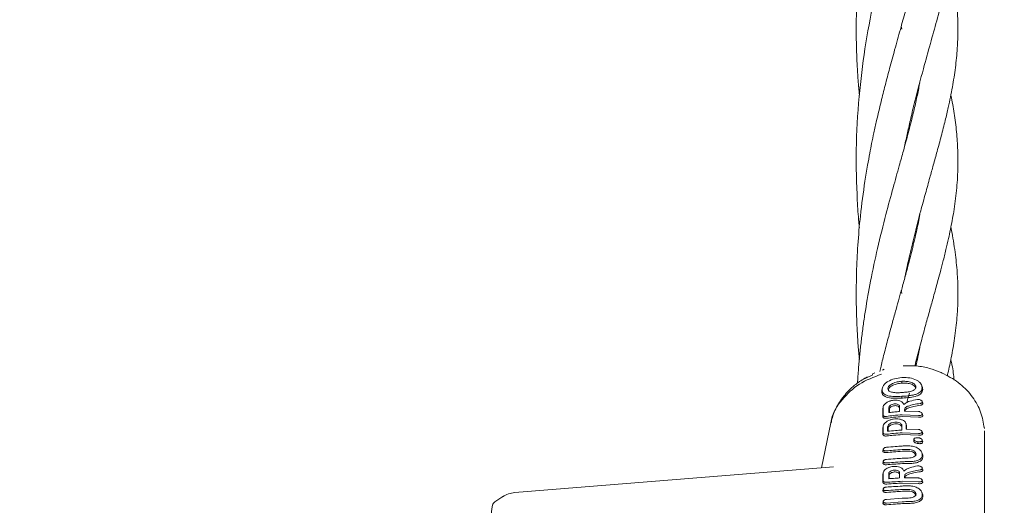
# Model space of a CAD drawing. Units: millimetres. Extents: x -435 to 7557, y -808 to 6431.
# Drawn here: x 4272 to 4427, y 3427 to 3504 of the extents above; entities that cross this region are included whole.
import ezdxf

# ---------------------------------------------------------------- set-up
doc = ezdxf.new("R2010")
doc.units = ezdxf.units.MM
doc.header["$PDSIZE"] = -1
doc.dimstyles.new('ISO-25', dxfattribs={"dimtxt": 100, "dimasz": 100, "dimexe": 1.25, "dimexo": 0.625, "dimgap": 10, "dimtad": 1, "dimdec": 0, "dimtxsty": 'Standard', "dimblk": 'OBLIQUE', "dimcen": 2.5, "dimadec": 0, "dimazin": 0, "dimtfac": 1, "dimtdec": 0, "dimtmove": 0, "dimatfit": 3, "dimldrblk": 'OBLIQUE', "dimfxl": 1, "dimarcsym": 0})

# ---------------------------------------------------------------- blocks, each defined once
blk = doc.blocks.new('_Oblique')
at = {"color": 0, "linetype": 'ByBlock', "lineweight": -2}
blk.add_line((-0.5, -0.5), (0.5, 0.5), dxfattribs=at)
blk = doc.blocks.new('*D18')
at = {"color": 0, "lineweight": -2, "transparency": 16777216}
for p, q in [((2876.35, 4254.09), (7508.72, 4254.09)), ((7507.47, 4254.09), (7507.47, 2208.09)), ((2876.35, 2208.09), (7508.72, 2208.09))]:
    blk.add_line(p, q, dxfattribs=at)
at = {"layer": 'Defpoints', "color": 0, "transparency": 16777216}
for p in [(2875.73, 4254.09), (2875.73, 2208.09), (7507.47, 2208.09)]:
    blk.add_point(p, dxfattribs=at)
at = {"color": 0, "lineweight": -2, "transparency": 16777216, "xscale": 100, "yscale": 100, "zscale": 100}
for p, rotation in [((7507.47, 4254.09), 90), ((7507.47, 2208.09), 270)]:
    blk.add_blockref('_Oblique', p, dxfattribs=dict(at, rotation=rotation))
at = {"color": 0, "transparency": 16777216, "insert": (7447.47, 3231.09), "char_height": 100, "attachment_point": 5, "rotation": 90}
blk.add_mtext('2046', dxfattribs=at)

msp = doc.modelspace()

# ---------------------------------------------------------------- linework, layer by layer
at = {"color": 7, "linetype": 'Continuous', "lineweight": 18}
for p, q in [((4410.85, 3502.29), (4410.77, 3502.74)), ((4413.24, 3491.61), (4413.17, 3491.89)), ((4413.24, 3492.16), (4413.29, 3491.89)), ((4413.24, 3470.85), (4413.17, 3471.12)), ((4413.24, 3471.38), (4413.3, 3471.11)), ((4410.85, 3460.68), (4410.78, 3461.13)), ((4413.24, 3450.59), (4413.3, 3450.29)), ((4413.24, 3450), (4413.16, 3450.29)), ((4405.41, 3447.59), (4405.05, 3447.35)), ((4406.28, 3447.89), (4405.09, 3447.3)), ((4406.62, 3448.19), (4406.22, 3448.01)), ((4408.09, 3448.76), (4407.8, 3448.62)), ((4417.49, 3448.03), (4417.19, 3448.14)), ((4410.87, 3446.58), (4410.85, 3446.86)), ((4414.06, 3446), (4413.96, 3446.29)), ((4414.06, 3445.84), (4414.14, 3445.58)), ((4407.75, 3445.52), (4407.72, 3445.25)), ((4407.72, 3445.25), (4407.75, 3445.43)), ((4407.76, 3445.7), (4407.73, 3445.43)), ((4410.87, 3444.22), (4410.85, 3444.5)), ((4407.92, 3442.82), (4407.88, 3442.48)), ((4410.51, 3442.92), (4410.48, 3442.66)), ((4414.16, 3443.41), (4414.07, 3443.67)), ((4410.93, 3441.59), (4413.49, 3441.5)), ((4410.95, 3441.31), (4413.51, 3441.22)), ((4411.3, 3442.16), (4413.49, 3442.11)), ((4414.15, 3441.48), (4414.06, 3441.78)), ((4399.67, 3440.35), (4398.23, 3433.24)), ((4407.93, 3439.8), (4407.89, 3439.46)), ((4410.87, 3439.9), (4410.84, 3439.65)), ((4411.62, 3439.89), (4411.51, 3440.23)), ((4411.62, 3439.81), (4411.59, 3439.98)), ((4410.93, 3438.76), (4413.48, 3438.67)), ((4410.95, 3438.48), (4413.5, 3438.39)), ((4411.54, 3439.34), (4413.48, 3439.28)), ((4414.14, 3438.65), (4414.05, 3438.95)), ((4423.84, 3439.42), (4423.83, 3439.59)), ((4423.89, 3421.3), (4423.89, 3438.69)), ((4413.99, 3437.74), (4413.96, 3437.85)), ((4407.93, 3436.17), (4407.89, 3435.84)), ((4414.14, 3435.24), (4414.02, 3435.62)), ((4414.14, 3435.16), (4414.1, 3435.36)), ((4407.93, 3434.26), (4407.9, 3433.95)), ((4400.12, 3433.39), (4350, 3429.37)), ((4407.94, 3432.5), (4407.9, 3432.18)), ((4414.15, 3432.95), (4414.07, 3433.22)), ((4407.93, 3431.23), (4407.9, 3430.97)), ((4413.49, 3431.05), (4410.93, 3431.13)), ((4410.95, 3430.85), (4413.51, 3430.76)), ((4411.3, 3431.7), (4413.49, 3431.65)), ((4414.16, 3431.01), (4414.06, 3431.33)), ((4407.93, 3429.92), (4407.9, 3429.62)), ((4414.14, 3428.99), (4414.02, 3429.37)), ((4414.14, 3428.91), (4414.1, 3429.11)), ((4348.12, 3428.72), (4346.85, 3427.88)), ((4407.93, 3427.97), (4407.89, 3427.65)), ((4410.93, 3428.46), (4408.43, 3428.27)), ((4408.43, 3427.71), (4410.93, 3427.91))]:
    msp.add_line(p, q, dxfattribs=at)
at = {"color": 7, "linetype": 'Continuous', "lineweight": 18, "flags": 128}
for points in [[(4417.21, 3448.16), (4417.05, 3448.24), (4416.89, 3448.31)], [(4408.68, 3445.7), (4408.72, 3445.57), (4408.75, 3445.48)], [(4408.82, 3441.95), (4408.82, 3442.39), (4408.82, 3442.73)], [(4410.51, 3442.92), (4410.51, 3442.47), (4410.51, 3442.11)], [(4408.9, 3441.95), (4408.9, 3442.16), (4408.9, 3442.49)], [(4410.48, 3442.66), (4410.48, 3442.23), (4410.48, 3442.11)], [(4411.3, 3442.16), (4411.3, 3442.31), (4411.3, 3442.42)], [(4408.62, 3439), (4408.62, 3439.39), (4408.62, 3439.69)], [(4410.84, 3439.65), (4410.84, 3439.27), (4410.84, 3439.19)], [(4410.87, 3439.9), (4410.87, 3439.51), (4410.87, 3439.2)], [(4411.54, 3440.06), (4411.54, 3439.66), (4411.54, 3439.34)], [(4411.62, 3439.81), (4411.62, 3439.42), (4411.62, 3439.34)], [(4408.69, 3439.01), (4408.69, 3439.16), (4408.7, 3439.45)], [(4412.77, 3437.72), (4412.75, 3437.59), (4412.74, 3437.47)], [(4413.38, 3437.35), (4413.39, 3437.21), (4413.41, 3437.06)], [(4414.06, 3435.42), (4414.06, 3435.26), (4414.06, 3435.14)], [(4414.14, 3435.16), (4414.14, 3435), (4414.14, 3434.87)], [(4407.9, 3432.19), (4407.9, 3431.8), (4407.9, 3431.49)], [(4408.8, 3431.54), (4408.8, 3431.99), (4408.8, 3432.34)], [(4408.88, 3431.55), (4408.88, 3431.76), (4408.88, 3432.1)], [(4410.48, 3432.21), (4410.48, 3431.77), (4410.48, 3431.65)], [(4410.51, 3432.46), (4410.51, 3432.01), (4410.51, 3431.66)], [(4411.3, 3431.96), (4411.3, 3431.82), (4411.3, 3431.7)], [(4414.05, 3428.89), (4414.05, 3429.05), (4414.05, 3429.18)], [(4414.14, 3428.63), (4414.14, 3428.78), (4414.14, 3428.91)]]:
    msp.add_lwpolyline(points, dxfattribs=at)
at = {"color": 7, "linetype": 'Continuous', "lineweight": 18}
for points, knots in [([(4413.91, 3557.77), (4413.86, 3557.41), (4413.64, 3555.7), (4413.12, 3553.4), (4412.53, 3550.9), (4412.13, 3549.34), (4411.75, 3547.88), (4411.36, 3546.44), (4410.91, 3544.84), (4410.38, 3542.93), (4409.78, 3540.79), (4409.15, 3538.47), (4408.54, 3536.2), (4407.96, 3533.96), (4407.43, 3531.84), (4406.94, 3529.73), (4406.36, 3527.12), (4405.71, 3523.85), (4405.02, 3519.82), (4404.45, 3515.59), (4403.99, 3510.98), (4403.73, 3506.33), (4403.67, 3501.79), (4403.76, 3497.84), (4403.94, 3494.58), (4404.11, 3492.65), (4404.18, 3491.89)], [0, 0, 0, 0, 0.022182, 0.107175, 0.139046, 0.169236, 0.196382, 0.220515, 0.247658, 0.281339, 0.319939, 0.355709, 0.395232, 0.428767, 0.460136, 0.49148, 0.522815, 0.574348, 0.630798, 0.68975, 0.7461, 0.814676, 0.872477, 0.923286, 0.969389, 1, 1, 1, 1]), ([(4413.69, 3535.53), (4413.59, 3534.99), (4413.41, 3533.97), (4413.09, 3532.49), (4412.78, 3531.14), (4412.48, 3529.92), (4412.2, 3528.8), (4411.9, 3527.64), (4411.1, 3524.68), (4409.78, 3520.03), (4407.97, 3513.36), (4406.37, 3506.57), (4405.01, 3499.32), (4404.04, 3491.45), (4403.6, 3483.43), (4403.75, 3476.81), (4404.01, 3472.73), (4404.16, 3471.33), (4404.19, 3471.04)], [0, 0, 0, 0, 0.035037, 0.065567, 0.092353, 0.116693, 0.138664, 0.15862, 0.183425, 0.306663, 0.408096, 0.510671, 0.617825, 0.721468, 0.834987, 0.942258, 0.98813, 1, 1, 1, 1]), ([(4411.32, 3483.92), (4411.33, 3483.98), (4411.49, 3484.76), (4411.82, 3486.3), (4412.35, 3488.65), (4413.17, 3491.97), (4414.18, 3495.8), (4415.34, 3499.95), (4416.4, 3503.74), (4417.43, 3507.61), (4418.23, 3510.94), (4418.75, 3513.57), (4419.07, 3515.4), (4419.32, 3517.15), (4419.52, 3519.04), (4419.66, 3521.15), (4419.71, 3523.36), (4419.64, 3525.42), (4419.5, 3527.42), (4419.25, 3529.59), (4418.94, 3531.66), (4418.67, 3533.01), (4418.57, 3533.49)], [0, 0, 0, 0, 0.002642, 0.03805, 0.076604, 0.119962, 0.208009, 0.282051, 0.352225, 0.43038, 0.517287, 0.562204, 0.599351, 0.637083, 0.678114, 0.725253, 0.77847, 0.825913, 0.863618, 0.913138, 0.969328, 1, 1, 1, 1]), ([(4413.7, 3514.76), (4413.65, 3514.48), (4413.51, 3513.69), (4413.25, 3512.41), (4412.92, 3510.94), (4412.53, 3509.31), (4412.04, 3507.39), (4411.4, 3504.98), (4410.62, 3502.17), (4409.77, 3499.15), (4408.97, 3496.22), (4408.25, 3493.5), (4407.56, 3490.77), (4406.97, 3488.26), (4406.48, 3486.05), (4406.13, 3484.34), (4405.8, 3482.65), (4405.44, 3480.68), (4404.9, 3477.41), (4404.35, 3473.22), (4403.92, 3468.39), (4403.72, 3464.07), (4403.67, 3460.03), (4403.76, 3456.19), (4403.94, 3452.97), (4404.11, 3451.02), (4404.18, 3450.3)], [0, 0, 0, 0, 0.018123, 0.05043, 0.080215, 0.108246, 0.148124, 0.193379, 0.245376, 0.30088, 0.349732, 0.393204, 0.433718, 0.479133, 0.508178, 0.533212, 0.554854, 0.582169, 0.618119, 0.694483, 0.757226, 0.815335, 0.869491, 0.920096, 0.970622, 1, 1, 1, 1]), ([(4411.33, 3463.13), (4411.37, 3463.34), (4411.61, 3464.57), (4412.15, 3466.95), (4412.94, 3470.28), (4413.78, 3473.49), (4414.56, 3476.36), (4415.23, 3478.76), (4415.84, 3480.96), (4416.45, 3483.15), (4417.08, 3485.5), (4417.67, 3487.79), (4418.27, 3490.36), (4418.84, 3493.17), (4419.32, 3496.23), (4419.58, 3498.88), (4419.69, 3501.25), (4419.69, 3503.32), (4419.6, 3505.37), (4419.44, 3507.14), (4419.27, 3508.58), (4419.09, 3509.82), (4418.87, 3511.17), (4418.7, 3512.14), (4418.58, 3512.69), (4418.58, 3512.72)], [0, 0, 0, 0, 0.00998, 0.060035, 0.118635, 0.179106, 0.229294, 0.275785, 0.31321, 0.354992, 0.403673, 0.454526, 0.497846, 0.566141, 0.633999, 0.701972, 0.745567, 0.792907, 0.841654, 0.882742, 0.909536, 0.936609, 0.964491, 0.997875, 1, 1, 1, 1]), ([(4413.67, 3493.81), (4413.63, 3493.6), (4413.48, 3492.71), (4413.13, 3491.05), (4412.57, 3488.62), (4411.89, 3485.98), (4411.16, 3483.31), (4410.37, 3480.48), (4409.45, 3477.17), (4408.28, 3472.86), (4407.06, 3467.97), (4405.97, 3462.89), (4405.26, 3458.86), (4404.81, 3455.86), (4404.53, 3453.72), (4404.29, 3451.57), (4404.09, 3449.37), (4403.95, 3447.69), (4403.9, 3446.74), (4403.89, 3446.56)], [0, 0, 0, 0, 0.017203, 0.075119, 0.135683, 0.208256, 0.275116, 0.331212, 0.408673, 0.498687, 0.608339, 0.707856, 0.794016, 0.833967, 0.872811, 0.911009, 0.949635, 0.990187, 1, 1, 1, 1]), ([(4412.91, 3449.28), (4412.96, 3449.51), (4413.28, 3450.81), (4413.86, 3452.99), (4414.6, 3455.71), (4415.25, 3458.05), (4415.77, 3459.89), (4416.17, 3461.35), (4416.52, 3462.62), (4416.91, 3464.06), (4417.35, 3465.74), (4417.8, 3467.54), (4418.19, 3469.23), (4418.61, 3471.22), (4419.08, 3473.74), (4419.5, 3476.91), (4419.7, 3480.12), (4419.69, 3483.17), (4419.49, 3486.13), (4419.12, 3488.96), (4418.78, 3490.92), (4418.58, 3491.91), (4418.57, 3491.94)], [0, 0, 0, 0, 0.013285, 0.075929, 0.131684, 0.180386, 0.223948, 0.250839, 0.277121, 0.309291, 0.348194, 0.393313, 0.434891, 0.469212, 0.537873, 0.620523, 0.704952, 0.781331, 0.854448, 0.927888, 0.997457, 1, 1, 1, 1]), ([(4413.69, 3473.12), (4413.62, 3472.7), (4413.41, 3471.52), (4412.91, 3469.26), (4412.24, 3466.54), (4411.54, 3463.88), (4410.95, 3461.74), (4410.44, 3459.91), (4409.94, 3458.12), (4409.38, 3456.12), (4408.78, 3453.89), (4408.17, 3451.57), (4407.7, 3449.72), (4407.46, 3448.7), (4407.39, 3448.43)], [0, 0, 0, 0, 0.060013, 0.170229, 0.311496, 0.425072, 0.510766, 0.574794, 0.645037, 0.721676, 0.804815, 0.893879, 0.972332, 1, 1, 1, 1]), ([(4418.02, 3447.7), (4418.05, 3447.85), (4418.29, 3448.85), (4418.69, 3450.81), (4419.2, 3453.73), (4419.54, 3456.61), (4419.69, 3459.27), (4419.7, 3461.75), (4419.56, 3464.51), (4419.27, 3467.1), (4418.92, 3469.29), (4418.71, 3470.47), (4418.59, 3471.05), (4418.58, 3471.11)], [0, 0, 0, 0, 0.018437, 0.120238, 0.248525, 0.388858, 0.49188, 0.5934, 0.711448, 0.850439, 0.928593, 0.991921, 1, 1, 1, 1]), ([(4413.71, 3452.38), (4413.7, 3452.33), (4413.61, 3451.77), (4413.4, 3450.73), (4413.19, 3449.74), (4413.09, 3449.27)], [0, 0, 0, 0, 0.050628, 0.55789, 1, 1, 1, 1]), ([(4416.88, 3448.29), (4416.34, 3448.51), (4415.16, 3448.98), (4413.17, 3449.34), (4411.75, 3449.32), (4411.05, 3449.31)], [0, 0, 0, 0, 0.2992994, 0.6496252, 1, 1, 1, 1]), ([(4419.09, 3447.02), (4419.01, 3447.81), (4418.9, 3448.85), (4418.63, 3449.96), (4418.56, 3450.23)], [0, 0, 0, 0, 0.762814, 1, 1, 1, 1]), ([(4407.66, 3447.99), (4406.45, 3447.52), (4404.02, 3446.6), (4401.37, 3444.04), (4399.89, 3441.82), (4399.78, 3440.52), (4399.76, 3440.34)], [0, 0, 0, 0, 0.3132531, 0.6289085, 0.9464955, 1, 1, 1, 1]), ([(4407.75, 3445.52), (4407.76, 3445.63), (4407.78, 3445.84), (4407.94, 3446.19), (4408.24, 3446.53), (4408.8, 3446.94), (4409.7, 3447.31), (4410.47, 3447.4), (4410.86, 3447.45)], [0, 0, 0, 0, 0.125031, 0.251967, 0.378753, 0.504223, 0.750822, 1, 1, 1, 1]), ([(4410.93, 3447.45), (4410.92, 3447.45), (4410.89, 3447.45), (4410.87, 3447.45), (4410.86, 3447.45)], [0, 0, 0, 0, 0.561322, 1, 1, 1, 1]), ([(4414.06, 3445.84), (4414.03, 3446.06), (4413.97, 3446.39), (4413.57, 3446.81), (4413.02, 3447.16), (4412.11, 3447.46), (4411.33, 3447.45), (4410.93, 3447.45)], [0, 0, 0, 0, 0.245207, 0.369543, 0.494252, 0.745688, 1, 1, 1, 1]), ([(4423.84, 3439.51), (4423.69, 3440.35), (4423.39, 3442.07), (4422.06, 3444.44), (4420.12, 3446.57), (4418.38, 3447.54), (4417.49, 3448.03)], [0, 0, 0, 0, 0.236623, 0.482596, 0.737366, 1, 1, 1, 1]), ([(4405.05, 3447.35), (4404.49, 3446.99), (4403.24, 3446.21), (4401.68, 3444.56), (4400.36, 3442.57), (4399.9, 3441.08), (4399.67, 3440.34)], [0, 0, 0, 0, 0.212563, 0.473555, 0.736052, 1, 1, 1, 1]), ([(4410.85, 3446.86), (4410.61, 3446.83), (4410.11, 3446.78), (4409.49, 3446.58), (4409.07, 3446.34), (4408.85, 3446.14), (4408.71, 3445.92), (4408.69, 3445.78), (4408.68, 3445.7)], [0, 0, 0, 0, 0.2366546, 0.4956373, 0.6390063, 0.7459471, 0.867561, 1, 1, 1, 1]), ([(4410.87, 3446.58), (4410.63, 3446.55), (4410.14, 3446.5), (4409.55, 3446.31), (4409.15, 3446.09), (4408.93, 3445.89), (4408.78, 3445.67), (4408.76, 3445.53), (4408.76, 3445.46)], [0, 0, 0, 0, 0.249835, 0.49791, 0.623539, 0.746656, 0.871509, 1, 1, 1, 1]), ([(4410.85, 3446.86), (4410.87, 3446.86), (4410.89, 3446.86), (4410.92, 3446.86), (4410.93, 3446.86)], [0, 0, 0, 0, 0.561047, 1, 1, 1, 1]), ([(4410.87, 3446.58), (4410.89, 3446.58), (4410.92, 3446.58), (4410.94, 3446.58), (4410.95, 3446.58)], [0, 0, 0, 0, 0.561509, 1, 1, 1, 1]), ([(4410.93, 3446.86), (4411.19, 3446.86), (4411.69, 3446.87), (4412.28, 3446.73), (4412.68, 3446.54), (4412.9, 3446.36), (4413.02, 3446.19), (4413.07, 3446.06), (4413.07, 3445.99), (4413.07, 3445.96)], [0, 0, 0, 0, 0.255227, 0.504619, 0.630183, 0.754508, 0.877184, 0.937611, 1, 1, 1, 1]), ([(4410.93, 3445.09), (4411.18, 3445.12), (4411.69, 3445.16), (4412.29, 3445.27), (4412.68, 3445.43), (4412.91, 3445.58), (4413.05, 3445.76), (4413.06, 3445.89), (4413.07, 3445.96)], [0, 0, 0, 0, 0.254577, 0.506522, 0.631934, 0.755464, 0.877598, 1, 1, 1, 1]), ([(4414.06, 3445.84), (4414.02, 3445.64), (4413.97, 3445.33), (4413.57, 3445.02), (4413.16, 3444.83), (4412.65, 3444.7), (4411.91, 3444.58), (4411.33, 3444.53), (4410.93, 3444.5)], [0, 0, 0, 0, 0.244607, 0.368837, 0.493839, 0.62013, 0.746421, 1, 1, 1, 1]), ([(4410.95, 3446.58), (4411.2, 3446.59), (4411.69, 3446.59), (4412.27, 3446.46), (4412.66, 3446.27), (4412.88, 3446.1), (4413.02, 3445.91), (4413.04, 3445.77), (4413.04, 3445.71)], [0, 0, 0, 0, 0.253482, 0.506545, 0.631547, 0.755083, 0.877469, 1, 1, 1, 1]), ([(4414.14, 3445.58), (4414.14, 3445.69), (4414.14, 3445.83), (4414.06, 3445.98), (4414.04, 3446.02)], [0, 0, 0, 0, 0.749818, 1, 1, 1, 1]), ([(4407.72, 3445.25), (4407.73, 3445.15), (4407.75, 3444.93), (4407.93, 3444.66), (4408.24, 3444.45), (4408.8, 3444.26), (4409.71, 3444.16), (4410.49, 3444.2), (4410.87, 3444.22)], [0, 0, 0, 0, 0.126998, 0.254121, 0.380201, 0.505417, 0.75246, 1, 1, 1, 1]), ([(4407.75, 3445.52), (4407.76, 3445.41), (4407.78, 3445.21), (4407.96, 3444.94), (4408.25, 3444.73), (4408.81, 3444.54), (4409.7, 3444.44), (4410.47, 3444.48), (4410.85, 3444.5)], [0, 0, 0, 0, 0.1265377, 0.253088, 0.3784043, 0.5036022, 0.7513741, 1, 1, 1, 1]), ([(4410.85, 3445.09), (4410.6, 3445.08), (4410.1, 3445.05), (4409.5, 3445.1), (4409.09, 3445.2), (4408.86, 3445.33), (4408.71, 3445.5), (4408.69, 3445.63), (4408.68, 3445.7)], [0, 0, 0, 0, 0.2498914, 0.497926, 0.6259961, 0.7480261, 0.8731708, 1, 1, 1, 1]), ([(4410.85, 3445.09), (4410.87, 3445.09), (4410.89, 3445.09), (4410.92, 3445.09), (4410.93, 3445.09)], [0, 0, 0, 0, 0.5583933, 1, 1, 1, 1]), ([(4410.93, 3444.5), (4410.92, 3444.5), (4410.89, 3444.5), (4410.86, 3444.5), (4410.85, 3444.5)], [0, 0, 0, 0, 0.56185, 1, 1, 1, 1]), ([(4414.14, 3445.58), (4414.11, 3445.37), (4414.05, 3445.05), (4413.63, 3444.74), (4413.08, 3444.49), (4412.15, 3444.32), (4411.36, 3444.26), (4410.95, 3444.22)], [0, 0, 0, 0, 0.245923, 0.371266, 0.496683, 0.74464, 1, 1, 1, 1]), ([(4412.05, 3445.02), (4411.99, 3444.81), (4411.87, 3444.32), (4411.72, 3443.8), (4411.64, 3443.5)], [0, 0, 0, 0, 0.428373, 1, 1, 1, 1]), ([(4407.92, 3442.75), (4407.93, 3442.85), (4407.97, 3443.06), (4408.24, 3443.37), (4408.59, 3443.6), (4408.9, 3443.74), (4409.24, 3443.84), (4409.65, 3443.91), (4410.14, 3443.9), (4410.6, 3443.8), (4410.81, 3443.66), (4410.93, 3443.58)], [0, 0, 0, 0, 0.123892, 0.257624, 0.383601, 0.463498, 0.507459, 0.633698, 0.751475, 0.863516, 1, 1, 1, 1]), ([(4407.92, 3442.75), (4407.92, 3442.53), (4407.92, 3442.12), (4407.92, 3441.72), (4407.92, 3441.54)], [0, 0, 0, 0, 0.56, 1, 1, 1, 1]), ([(4410.51, 3442.92), (4410.51, 3442.95), (4410.5, 3443.02), (4410.42, 3443.13), (4410.27, 3443.24), (4409.99, 3443.32), (4409.67, 3443.32), (4409.34, 3443.25), (4409.1, 3443.13), (4408.96, 3443.01), (4408.85, 3442.89), (4408.84, 3442.79), (4408.82, 3442.73)], [0, 0, 0, 0, 0.072199, 0.138904, 0.255307, 0.377693, 0.500824, 0.622639, 0.746137, 0.81463, 0.879823, 1, 1, 1, 1]), ([(4410.48, 3442.66), (4410.48, 3442.7), (4410.47, 3442.76), (4410.4, 3442.86), (4410.25, 3442.97), (4409.99, 3443.04), (4409.69, 3443.04), (4409.38, 3442.97), (4409.16, 3442.86), (4409.03, 3442.75), (4408.93, 3442.64), (4408.91, 3442.55), (4408.9, 3442.49)], [0, 0, 0, 0, 0.071061, 0.13744, 0.255605, 0.377244, 0.500787, 0.622401, 0.745837, 0.814322, 0.879563, 1, 1, 1, 1]), ([(4410.95, 3444.22), (4410.94, 3444.22), (4410.91, 3444.22), (4410.89, 3444.22), (4410.87, 3444.22)], [0, 0, 0, 0, 0.561905, 1, 1, 1, 1]), ([(4411.17, 3443.19), (4411.15, 3443.26), (4411.12, 3443.4), (4410.99, 3443.52), (4410.93, 3443.58)], [0, 0, 0, 0, 0.500042, 1, 1, 1, 1]), ([(4411.17, 3443.19), (4411.24, 3443.25), (4411.48, 3443.48), (4412.22, 3443.8), (4412.92, 3443.93), (4413.33, 3444)], [0, 0, 0, 0, 0.14514, 0.506982, 1, 1, 1, 1]), ([(4411.89, 3442.97), (4411.81, 3442.94), (4411.64, 3442.88), (4411.46, 3442.75), (4411.33, 3442.59), (4411.31, 3442.48), (4411.3, 3442.42)], [0, 0, 0, 0, 0.238186, 0.501093, 0.733978, 1, 1, 1, 1]), ([(4413.77, 3443.38), (4413.42, 3443.33), (4412.79, 3443.22), (4412.16, 3443.05), (4411.89, 3442.97)], [0, 0, 0, 0, 0.560017, 1, 1, 1, 1]), ([(4413.82, 3443.1), (4413.47, 3443.04), (4412.84, 3442.94), (4412.21, 3442.77), (4411.94, 3442.7)], [0, 0, 0, 0, 0.559968, 1, 1, 1, 1]), ([(4413.77, 3443.38), (4413.81, 3443.39), (4413.87, 3443.4), (4413.97, 3443.44), (4414.06, 3443.51), (4414.1, 3443.62), (4414.05, 3443.74), (4413.93, 3443.86), (4413.75, 3443.95), (4413.53, 3444.01), (4413.39, 3444), (4413.33, 3444)], [0, 0, 0, 0, 0.07209, 0.138096, 0.250988, 0.375404, 0.500991, 0.616039, 0.751081, 0.87599, 1, 1, 1, 1]), ([(4413.82, 3443.1), (4413.86, 3443.1), (4413.93, 3443.12), (4414.05, 3443.16), (4414.14, 3443.24), (4414.18, 3443.33), (4414.16, 3443.39), (4414.15, 3443.41)], [0, 0, 0, 0, 0.171434, 0.327877, 0.593668, 0.889182, 1, 1, 1, 1]), ([(4407.88, 3442.49), (4407.89, 3442.27), (4407.89, 3441.86), (4407.89, 3441.46), (4407.89, 3441.28)], [0, 0, 0, 0, 0.56, 1, 1, 1, 1]), ([(4407.89, 3441.28), (4407.9, 3441.24), (4407.91, 3441.18), (4407.98, 3441.12), (4408.09, 3441.07), (4408.26, 3441.03), (4408.41, 3441.04), (4408.48, 3441.05)], [0, 0, 0, 0, 0.23498, 0.367766, 0.510256, 0.755804, 1, 1, 1, 1]), ([(4407.92, 3441.54), (4407.92, 3441.52), (4407.92, 3441.48), (4407.96, 3441.43), (4408.01, 3441.39), (4408.1, 3441.34), (4408.25, 3441.31), (4408.39, 3441.33), (4408.46, 3441.33)], [0, 0, 0, 0, 0.129017, 0.256935, 0.383722, 0.50935, 0.755479, 1, 1, 1, 1]), ([(4410.93, 3441.59), (4410.47, 3441.56), (4409.64, 3441.5), (4408.82, 3441.38), (4408.46, 3441.33)], [0, 0, 0, 0, 0.5598115, 1, 1, 1, 1]), ([(4410.95, 3441.31), (4410.49, 3441.28), (4409.67, 3441.22), (4408.85, 3441.1), (4408.48, 3441.05)], [0, 0, 0, 0, 0.55983, 1, 1, 1, 1]), ([(4408.82, 3441.95), (4409.14, 3441.98), (4409.7, 3442.05), (4410.26, 3442.09), (4410.51, 3442.11)], [0, 0, 0, 0, 0.560102, 1, 1, 1, 1]), ([(4411.94, 3442.7), (4411.87, 3442.67), (4411.72, 3442.62), (4411.55, 3442.5), (4411.41, 3442.35), (4411.39, 3442.23), (4411.38, 3442.17)], [0, 0, 0, 0, 0.213794, 0.451755, 0.713859, 1, 1, 1, 1]), ([(4413.49, 3441.5), (4413.49, 3441.5), (4413.5, 3441.5), (4413.52, 3441.5), (4413.59, 3441.49), (4413.73, 3441.49), (4413.87, 3441.52), (4413.97, 3441.57), (4414.03, 3441.62), (4414.06, 3441.67), (4414.07, 3441.73), (4414.06, 3441.79), (4414.03, 3441.85), (4413.97, 3441.92), (4413.87, 3441.99), (4413.73, 3442.06), (4413.59, 3442.1), (4413.51, 3442.11), (4413.49, 3442.11), (4413.49, 3442.11)], [0, 0, 0, 0, 0.0042897, 0.0117924, 0.0364687, 0.1247324, 0.2494161, 0.3169609, 0.3812477, 0.4422578, 0.5000069, 0.5577495, 0.6187596, 0.6830524, 0.7506088, 0.8752815, 0.9631489, 0.9955394, 1, 1, 1, 1]), ([(4413.51, 3441.22), (4413.54, 3441.22), (4413.62, 3441.21), (4413.78, 3441.21), (4413.93, 3441.24), (4414.04, 3441.29), (4414.11, 3441.34), (4414.14, 3441.4), (4414.16, 3441.46), (4414.15, 3441.5), (4414.14, 3441.52)], [0, 0, 0, 0, 0.076208, 0.224101, 0.44864, 0.566917, 0.675456, 0.790922, 0.903247, 1, 1, 1, 1]), ([(4407.92, 3439.73), (4407.94, 3439.82), (4407.97, 3440.02), (4408.2, 3440.32), (4408.56, 3440.59), (4409.01, 3440.79), (4409.51, 3440.92), (4410.02, 3440.96), (4410.51, 3440.93), (4410.79, 3440.83), (4410.93, 3440.78)], [0, 0, 0, 0, 0.124868, 0.256109, 0.382489, 0.507161, 0.634321, 0.75296, 0.869784, 1, 1, 1, 1]), ([(4407.92, 3439.73), (4407.92, 3439.55), (4407.92, 3439.23), (4407.92, 3438.91), (4407.92, 3438.77)], [0, 0, 0, 0, 0.56, 1, 1, 1, 1]), ([(4410.87, 3439.9), (4410.86, 3439.96), (4410.85, 3440.07), (4410.73, 3440.21), (4410.52, 3440.35), (4410.17, 3440.45), (4409.74, 3440.45), (4409.36, 3440.37), (4409.11, 3440.27), (4408.93, 3440.17), (4408.8, 3440.06), (4408.66, 3439.9), (4408.64, 3439.77), (4408.62, 3439.69)], [0, 0, 0, 0, 0.0900806, 0.1625641, 0.2543031, 0.3802522, 0.4999272, 0.6220163, 0.701477, 0.7462717, 0.8148964, 0.880121, 1, 1, 1, 1]), ([(4410.84, 3439.65), (4410.83, 3439.7), (4410.82, 3439.8), (4410.71, 3439.94), (4410.51, 3440.07), (4410.18, 3440.17), (4409.76, 3440.17), (4409.4, 3440.1), (4409.16, 3440), (4409, 3439.9), (4408.87, 3439.8), (4408.73, 3439.64), (4408.71, 3439.53), (4408.7, 3439.45)], [0, 0, 0, 0, 0.085817, 0.156928, 0.254603, 0.379932, 0.499837, 0.621694, 0.700192, 0.745889, 0.814566, 0.879873, 1, 1, 1, 1]), ([(4411.54, 3440.06), (4411.53, 3440.12), (4411.52, 3440.26), (4411.39, 3440.48), (4411.18, 3440.66), (4411, 3440.75), (4410.93, 3440.78)], [0, 0, 0, 0, 0.22523, 0.499258, 0.811419, 1, 1, 1, 1]), ([(4407.89, 3439.47), (4407.89, 3439.29), (4407.89, 3438.97), (4407.89, 3438.65), (4407.89, 3438.51)], [0, 0, 0, 0, 0.56, 1, 1, 1, 1]), ([(4407.89, 3438.51), (4407.9, 3438.47), (4407.91, 3438.41), (4407.99, 3438.34), (4408.09, 3438.28), (4408.27, 3438.24), (4408.42, 3438.25), (4408.5, 3438.26)], [0, 0, 0, 0, 0.2327124, 0.3649536, 0.5073329, 0.7541675, 1, 1, 1, 1]), ([(4407.92, 3438.77), (4407.93, 3438.75), (4407.93, 3438.71), (4407.97, 3438.64), (4408.08, 3438.57), (4408.26, 3438.52), (4408.4, 3438.53), (4408.48, 3438.53)], [0, 0, 0, 0, 0.128104, 0.255414, 0.506259, 0.753689, 1, 1, 1, 1]), ([(4410.93, 3438.76), (4410.47, 3438.73), (4409.65, 3438.67), (4408.84, 3438.58), (4408.48, 3438.53)], [0, 0, 0, 0, 0.559841, 1, 1, 1, 1]), ([(4410.95, 3438.48), (4410.5, 3438.45), (4409.67, 3438.39), (4408.86, 3438.3), (4408.5, 3438.26)], [0, 0, 0, 0, 0.559852, 1, 1, 1, 1]), ([(4408.62, 3439), (4409.04, 3439.04), (4409.79, 3439.12), (4410.54, 3439.17), (4410.87, 3439.2)], [0, 0, 0, 0, 0.560148, 1, 1, 1, 1]), ([(4413.48, 3439.28), (4413.48, 3439.28), (4413.5, 3439.27), (4413.58, 3439.27), (4413.72, 3439.23), (4413.86, 3439.16), (4413.96, 3439.09), (4414.02, 3439.02), (4414.05, 3438.96), (4414.06, 3438.9), (4414.05, 3438.84), (4414.02, 3438.79), (4413.96, 3438.74), (4413.86, 3438.69), (4413.72, 3438.66), (4413.58, 3438.66), (4413.51, 3438.67), (4413.49, 3438.67), (4413.48, 3438.67), (4413.48, 3438.67)], [0, 0, 0, 0, 0.004363, 0.036632, 0.12473, 0.249415, 0.316942, 0.381222, 0.442237, 0.500001, 0.557729, 0.618734, 0.683029, 0.750596, 0.87527, 0.963198, 0.987958, 0.995565, 1, 1, 1, 1]), ([(4414.13, 3438.69), (4414.13, 3438.67), (4414.15, 3438.63), (4414.13, 3438.57), (4414.09, 3438.51), (4414.03, 3438.46), (4413.92, 3438.41), (4413.77, 3438.38), (4413.61, 3438.38), (4413.53, 3438.39), (4413.5, 3438.39)], [0, 0, 0, 0, 0.096784, 0.209139, 0.324555, 0.43304, 0.55141, 0.775919, 0.923572, 1, 1, 1, 1]), ([(4423.85, 3438.09), (4423.86, 3438.17), (4423.9, 3438.5), (4423.87, 3438.82), (4423.85, 3439.06)], [0, 0, 0, 0, 0.263631, 1, 1, 1, 1]), ([(4408.44, 3436.48), (4408.9, 3436.52), (4409.73, 3436.6), (4410.57, 3436.65), (4410.93, 3436.68)], [0, 0, 0, 0, 0.560122, 1, 1, 1, 1]), ([(4410.93, 3436.68), (4411.12, 3436.69), (4411.45, 3436.71), (4411.79, 3436.71), (4411.93, 3436.71)], [0, 0, 0, 0, 0.559975, 1, 1, 1, 1]), ([(4414.06, 3435.42), (4414.05, 3435.5), (4414.03, 3435.65), (4413.9, 3435.88), (4413.7, 3436.11), (4413.35, 3436.38), (4412.75, 3436.65), (4412.21, 3436.69), (4411.93, 3436.71)], [0, 0, 0, 0, 0.121953, 0.250547, 0.367188, 0.501196, 0.75086, 1, 1, 1, 1]), ([(4413.41, 3437.06), (4413.32, 3437.08), (4413.15, 3437.11), (4412.93, 3437.2), (4412.76, 3437.33), (4412.75, 3437.42), (4412.74, 3437.47)], [0, 0, 0, 0, 0.256138, 0.507602, 0.75448, 1, 1, 1, 1]), ([(4413.38, 3437.99), (4413.3, 3437.99), (4413.14, 3438), (4412.94, 3437.94), (4412.82, 3437.86), (4412.77, 3437.78), (4412.77, 3437.74), (4412.77, 3437.72)], [0, 0, 0, 0, 0.259744, 0.509916, 0.754967, 0.876599, 1, 1, 1, 1]), ([(4413.38, 3437.35), (4413.3, 3437.36), (4413.14, 3437.39), (4412.94, 3437.48), (4412.79, 3437.59), (4412.77, 3437.67), (4412.77, 3437.72)], [0, 0, 0, 0, 0.259523, 0.511544, 0.756602, 1, 1, 1, 1]), ([(4414.06, 3437.59), (4414.06, 3437.61), (4414.05, 3437.66), (4413.99, 3437.75), (4413.89, 3437.84), (4413.75, 3437.91), (4413.59, 3437.96), (4413.47, 3437.98), (4413.38, 3437.99)], [0, 0, 0, 0, 0.124448, 0.248722, 0.495077, 0.617396, 0.747511, 1, 1, 1, 1]), ([(4414.06, 3437.59), (4414.05, 3437.54), (4414.04, 3437.47), (4413.95, 3437.41), (4413.86, 3437.37), (4413.76, 3437.34), (4413.6, 3437.33), (4413.47, 3437.34), (4413.38, 3437.35)], [0, 0, 0, 0, 0.247407, 0.367195, 0.497741, 0.606121, 0.750453, 1, 1, 1, 1]), ([(4414.14, 3437.32), (4414.13, 3437.27), (4414.12, 3437.19), (4414.02, 3437.12), (4413.92, 3437.08), (4413.8, 3437.06), (4413.63, 3437.04), (4413.5, 3437.06), (4413.41, 3437.06)], [0, 0, 0, 0, 0.248265, 0.374067, 0.50049, 0.626938, 0.755168, 1, 1, 1, 1]), ([(4414.06, 3437.59), (4414.08, 3437.54), (4414.1, 3437.45), (4414.13, 3437.36), (4414.14, 3437.32)], [0, 0, 0, 0, 0.499999, 1, 1, 1, 1]), ([(4414.14, 3437.32), (4414.14, 3437.34), (4414.13, 3437.4), (4414.1, 3437.45), (4414.07, 3437.48), (4414.07, 3437.49)], [0, 0, 0, 0, 0.446367, 0.901335, 1, 1, 1, 1]), ([(4407.9, 3435.91), (4407.9, 3435.91), (4407.88, 3435.86), (4407.92, 3435.8), (4407.98, 3435.73), (4408.08, 3435.68), (4408.24, 3435.64), (4408.39, 3435.64), (4408.46, 3435.64)], [0, 0, 0, 0, 0.0411811, 0.2631123, 0.3890342, 0.5245372, 0.7625898, 1, 1, 1, 1]), ([(4408.44, 3436.48), (4408.39, 3436.47), (4408.31, 3436.46), (4408.19, 3436.42), (4408.09, 3436.37), (4408.01, 3436.31), (4407.95, 3436.24), (4407.91, 3436.15), (4407.95, 3436.04), (4408.07, 3435.96), (4408.24, 3435.92), (4408.37, 3435.92), (4408.44, 3435.92)], [0, 0, 0, 0, 0.0815016, 0.1502839, 0.2490429, 0.3142446, 0.3781812, 0.5015966, 0.626457, 0.7522543, 0.8763031, 1, 1, 1, 1]), ([(4410.93, 3436.13), (4410.47, 3436.09), (4409.63, 3436.04), (4408.8, 3435.96), (4408.44, 3435.92)], [0, 0, 0, 0, 0.5598846, 1, 1, 1, 1]), ([(4410.95, 3435.85), (4410.49, 3435.82), (4409.66, 3435.76), (4408.82, 3435.68), (4408.46, 3435.64)], [0, 0, 0, 0, 0.559891, 1, 1, 1, 1]), ([(4410.93, 3436.13), (4411.11, 3436.14), (4411.42, 3436.15), (4411.73, 3436.15), (4411.87, 3436.15)], [0, 0, 0, 0, 0.559977, 1, 1, 1, 1]), ([(4410.95, 3435.85), (4411.13, 3435.86), (4411.44, 3435.87), (4411.75, 3435.87), (4411.89, 3435.87)], [0, 0, 0, 0, 0.559979, 1, 1, 1, 1]), ([(4411.87, 3434.78), (4412.03, 3434.79), (4412.35, 3434.81), (4412.7, 3434.93), (4412.9, 3435.06), (4413.05, 3435.21), (4413.12, 3435.41), (4413.05, 3435.63), (4412.91, 3435.8), (4412.7, 3435.96), (4412.35, 3436.11), (4412.03, 3436.14), (4411.87, 3436.15)], [0, 0, 0, 0, 0.1261344, 0.2514324, 0.3180852, 0.3817331, 0.4999992, 0.6141554, 0.6788813, 0.7487172, 0.8739037, 1, 1, 1, 1]), ([(4413.05, 3435.13), (4413.05, 3435.14), (4413.09, 3435.23), (4413.01, 3435.38), (4412.88, 3435.54), (4412.68, 3435.69), (4412.36, 3435.83), (4412.05, 3435.86), (4411.89, 3435.87)], [0, 0, 0, 0, 0.039087, 0.267055, 0.389856, 0.518523, 0.758844, 1, 1, 1, 1]), ([(4414.06, 3435.14), (4414.05, 3435.07), (4414.03, 3434.93), (4413.87, 3434.68), (4413.48, 3434.43), (4412.8, 3434.25), (4412.28, 3434.23), (4412.01, 3434.22)], [0, 0, 0, 0, 0.1221402, 0.2508807, 0.5006126, 0.7505875, 1, 1, 1, 1]), ([(4407.91, 3434.01), (4407.91, 3434), (4407.89, 3433.96), (4407.92, 3433.9), (4407.98, 3433.83), (4408.07, 3433.78), (4408.2, 3433.74), (4408.32, 3433.73), (4408.4, 3433.73), (4408.44, 3433.73), (4408.45, 3433.74), (4408.46, 3433.74), (4408.46, 3433.74)], [0, 0, 0, 0, 0.041042, 0.256313, 0.383071, 0.522227, 0.723819, 0.870724, 0.96281, 0.988273, 0.995853, 1, 1, 1, 1]), ([(4408.43, 3434.57), (4408.39, 3434.56), (4408.32, 3434.55), (4408.21, 3434.52), (4408.12, 3434.48), (4408.02, 3434.42), (4407.95, 3434.34), (4407.92, 3434.24), (4407.95, 3434.16), (4408.01, 3434.1), (4408.1, 3434.05), (4408.24, 3434.01), (4408.37, 3434.01), (4408.43, 3434.01)], [0, 0, 0, 0, 0.0765897, 0.1492658, 0.218007, 0.2827937, 0.3999373, 0.5012682, 0.6233903, 0.6868832, 0.7517925, 0.8760004, 1, 1, 1, 1]), ([(4407.93, 3432.44), (4407.95, 3432.54), (4407.98, 3432.74), (4408.23, 3433), (4408.6, 3433.23), (4409.07, 3433.4), (4409.6, 3433.47), (4410.11, 3433.45), (4410.59, 3433.35), (4410.82, 3433.2), (4410.93, 3433.12)], [0, 0, 0, 0, 0.129345, 0.251222, 0.354389, 0.501433, 0.617033, 0.738656, 0.866309, 1, 1, 1, 1]), ([(4408.43, 3434.57), (4408.9, 3434.6), (4409.73, 3434.67), (4410.57, 3434.73), (4410.93, 3434.75)], [0, 0, 0, 0, 0.560086, 1, 1, 1, 1]), ([(4410.93, 3434.2), (4410.47, 3434.17), (4409.63, 3434.11), (4408.8, 3434.04), (4408.43, 3434.01)], [0, 0, 0, 0, 0.559927, 1, 1, 1, 1]), ([(4410.95, 3433.92), (4410.49, 3433.89), (4409.66, 3433.83), (4408.82, 3433.77), (4408.46, 3433.74)], [0, 0, 0, 0, 0.55993, 1, 1, 1, 1]), ([(4410.93, 3434.75), (4411.11, 3434.76), (4411.42, 3434.78), (4411.73, 3434.78), (4411.87, 3434.78)], [0, 0, 0, 0, 0.5599795, 1, 1, 1, 1]), ([(4410.93, 3434.2), (4411.13, 3434.21), (4411.49, 3434.23), (4411.86, 3434.22), (4412.01, 3434.22)], [0, 0, 0, 0, 0.559978, 1, 1, 1, 1]), ([(4410.95, 3433.92), (4411.16, 3433.93), (4411.52, 3433.95), (4411.88, 3433.95), (4412.04, 3433.94)], [0, 0, 0, 0, 0.559981, 1, 1, 1, 1]), ([(4411.17, 3432.73), (4411.3, 3432.83), (4411.56, 3433.05), (4412.3, 3433.36), (4412.92, 3433.47), (4413.33, 3433.54)], [0, 0, 0, 0, 0.239713, 0.507042, 1, 1, 1, 1]), ([(4414.14, 3434.87), (4414.13, 3434.8), (4414.11, 3434.65), (4413.99, 3434.46), (4413.79, 3434.3), (4413.43, 3434.12), (4412.84, 3433.96), (4412.31, 3433.95), (4412.04, 3433.94)], [0, 0, 0, 0, 0.1224805, 0.2520129, 0.3689313, 0.503159, 0.7522302, 1, 1, 1, 1]), ([(4413.77, 3432.93), (4413.8, 3432.93), (4413.87, 3432.95), (4413.97, 3432.99), (4414.06, 3433.06), (4414.1, 3433.17), (4414.05, 3433.29), (4413.93, 3433.4), (4413.75, 3433.49), (4413.53, 3433.55), (4413.39, 3433.54), (4413.33, 3433.54)], [0, 0, 0, 0, 0.072191, 0.138232, 0.25099, 0.37546, 0.500984, 0.616107, 0.75106, 0.875974, 1, 1, 1, 1]), ([(4407.93, 3431.23), (4407.93, 3431.45), (4407.93, 3431.86), (4407.93, 3432.27), (4407.93, 3432.44)], [0, 0, 0, 0, 0.56, 1, 1, 1, 1]), ([(4410.51, 3432.46), (4410.5, 3432.52), (4410.47, 3432.64), (4410.28, 3432.79), (4409.99, 3432.87), (4409.66, 3432.89), (4409.32, 3432.83), (4409.04, 3432.7), (4408.84, 3432.53), (4408.82, 3432.41), (4408.8, 3432.34)], [0, 0, 0, 0, 0.125067, 0.250114, 0.375143, 0.500152, 0.625143, 0.750114, 0.875067, 1, 1, 1, 1]), ([(4410.48, 3432.21), (4410.47, 3432.26), (4410.45, 3432.38), (4410.26, 3432.51), (4410, 3432.59), (4409.68, 3432.61), (4409.37, 3432.55), (4409.1, 3432.43), (4408.92, 3432.27), (4408.89, 3432.16), (4408.88, 3432.1)], [0, 0, 0, 0, 0.125067, 0.250114, 0.375143, 0.500152, 0.625143, 0.750114, 0.875067, 1, 1, 1, 1]), ([(4411.17, 3432.73), (4411.15, 3432.8), (4411.12, 3432.94), (4410.99, 3433.06), (4410.93, 3433.12)], [0, 0, 0, 0, 0.500035, 1, 1, 1, 1]), ([(4411.89, 3432.51), (4411.81, 3432.48), (4411.64, 3432.42), (4411.46, 3432.29), (4411.33, 3432.13), (4411.31, 3432.02), (4411.3, 3431.96)], [0, 0, 0, 0, 0.237773, 0.501116, 0.732492, 1, 1, 1, 1]), ([(4411.94, 3432.24), (4411.87, 3432.21), (4411.72, 3432.16), (4411.55, 3432.04), (4411.41, 3431.89), (4411.39, 3431.77), (4411.38, 3431.71)], [0, 0, 0, 0, 0.211779, 0.449069, 0.711845, 1, 1, 1, 1]), ([(4413.77, 3432.93), (4413.42, 3432.87), (4412.79, 3432.76), (4412.16, 3432.59), (4411.89, 3432.51)], [0, 0, 0, 0, 0.560014, 1, 1, 1, 1]), ([(4413.82, 3432.64), (4413.47, 3432.58), (4412.84, 3432.48), (4412.21, 3432.31), (4411.94, 3432.24)], [0, 0, 0, 0, 0.559971, 1, 1, 1, 1]), ([(4413.82, 3432.64), (4413.86, 3432.65), (4413.93, 3432.66), (4414.04, 3432.7), (4414.14, 3432.78), (4414.18, 3432.87), (4414.15, 3432.93), (4414.14, 3432.95)], [0, 0, 0, 0, 0.1717718, 0.3283789, 0.5939655, 0.8897687, 1, 1, 1, 1]), ([(4407.9, 3431.07), (4407.9, 3431.15), (4407.9, 3431.29), (4407.9, 3431.43), (4407.9, 3431.49)], [0, 0, 0, 0, 0.559855, 1, 1, 1, 1]), ([(4407.9, 3431.07), (4407.9, 3431.05), (4407.9, 3431.02), (4407.9, 3430.98), (4407.9, 3430.97)], [0, 0, 0, 0, 0.559991, 1, 1, 1, 1]), ([(4408.07, 3430.76), (4408.05, 3430.77), (4408, 3430.8), (4407.95, 3430.85), (4407.91, 3430.91), (4407.91, 3430.95), (4407.9, 3430.97)], [0, 0, 0, 0, 0.250028, 0.500037, 0.750028, 1, 1, 1, 1]), ([(4407.93, 3431.23), (4407.94, 3431.21), (4407.94, 3431.17), (4407.97, 3431.12), (4408.02, 3431.07), (4408.06, 3431.05), (4408.09, 3431.03)], [0, 0, 0, 0, 0.250068, 0.500091, 0.750068, 1, 1, 1, 1]), ([(4408.12, 3430.73), (4408.11, 3430.74), (4408.09, 3430.74), (4408.08, 3430.75), (4408.07, 3430.76)], [0, 0, 0, 0, 0.557218, 1, 1, 1, 1]), ([(4408.09, 3431.03), (4408.11, 3431.02), (4408.16, 3431), (4408.25, 3430.98), (4408.35, 3430.97), (4408.42, 3430.97), (4408.45, 3430.97)], [0, 0, 0, 0, 0.2499923, 0.4999897, 0.7499923, 1, 1, 1, 1]), ([(4408.12, 3430.73), (4408.17, 3430.72), (4408.28, 3430.69), (4408.41, 3430.69), (4408.48, 3430.69)], [0, 0, 0, 0, 0.5000176, 1, 1, 1, 1]), ([(4410.93, 3430.38), (4410.47, 3430.35), (4409.63, 3430.3), (4408.8, 3430.24), (4408.43, 3430.22)], [0, 0, 0, 0, 0.559966, 1, 1, 1, 1]), ([(4410.93, 3431.13), (4410.47, 3431.1), (4409.64, 3431.05), (4408.82, 3431), (4408.45, 3430.97)], [0, 0, 0, 0, 0.560492, 1, 1, 1, 1]), ([(4408.48, 3430.69), (4408.94, 3430.72), (4409.77, 3430.78), (4410.59, 3430.83), (4410.95, 3430.85)], [0, 0, 0, 0, 0.560012, 1, 1, 1, 1]), ([(4410.51, 3431.66), (4410.19, 3431.63), (4409.62, 3431.6), (4409.05, 3431.56), (4408.8, 3431.54)], [0, 0, 0, 0, 0.559996, 1, 1, 1, 1]), ([(4410.93, 3430.38), (4411.13, 3430.4), (4411.49, 3430.42), (4411.86, 3430.42), (4412.01, 3430.42)], [0, 0, 0, 0, 0.559983, 1, 1, 1, 1]), ([(4414.05, 3429.18), (4414.05, 3429.25), (4414.03, 3429.4), (4413.91, 3429.62), (4413.72, 3429.84), (4413.38, 3430.09), (4412.8, 3430.36), (4412.28, 3430.4), (4412.01, 3430.42)], [0, 0, 0, 0, 0.121979, 0.250567, 0.367404, 0.501233, 0.750896, 1, 1, 1, 1]), ([(4414.07, 3431.28), (4414.06, 3431.32), (4414.05, 3431.38), (4413.97, 3431.46), (4413.87, 3431.54), (4413.73, 3431.61), (4413.59, 3431.64), (4413.51, 3431.65), (4413.49, 3431.65), (4413.49, 3431.65), (4413.49, 3431.65)], [0, 0, 0, 0, 0.2353859, 0.36444, 0.5006343, 0.749848, 0.9339027, 0.9816263, 0.9981513, 1, 1, 1, 1]), ([(4413.49, 3431.05), (4413.53, 3431.05), (4413.62, 3431.04), (4413.7, 3431.04), (4413.74, 3431.05)], [0, 0, 0, 0, 0.497927, 1, 1, 1, 1]), ([(4414.15, 3431.01), (4414.15, 3430.99), (4414.14, 3430.95), (4414.11, 3430.89), (4414.05, 3430.84), (4413.94, 3430.78), (4413.76, 3430.75), (4413.6, 3430.75), (4413.52, 3430.76), (4413.51, 3430.76)], [0, 0, 0, 0, 0.11436, 0.236403, 0.366163, 0.503585, 0.751925, 0.972872, 1, 1, 1, 1]), ([(4413.74, 3431.05), (4413.79, 3431.06), (4413.88, 3431.07), (4413.98, 3431.12), (4414.05, 3431.19), (4414.06, 3431.25), (4414.07, 3431.28)], [0, 0, 0, 0, 0.276882, 0.500036, 0.757231, 1, 1, 1, 1]), ([(4350, 3429.37), (4349.66, 3429.32), (4348.97, 3429.22), (4348.37, 3428.87), (4348.07, 3428.69)], [0, 0, 0, 0, 0.499891, 1, 1, 1, 1]), ([(4408.46, 3429.38), (4408.41, 3429.38), (4408.33, 3429.37), (4408.22, 3429.39), (4408.12, 3429.41), (4408.01, 3429.46), (4407.93, 3429.54), (4407.89, 3429.62), (4407.91, 3429.66), (4407.91, 3429.67)], [0, 0, 0, 0, 0.138137, 0.271252, 0.399327, 0.522344, 0.752117, 0.961742, 1, 1, 1, 1]), ([(4408.43, 3429.66), (4408.4, 3429.66), (4408.32, 3429.65), (4408.22, 3429.67), (4408.13, 3429.69), (4408.03, 3429.73), (4407.95, 3429.8), (4407.92, 3429.9), (4407.95, 3429.98), (4408, 3430.05), (4408.07, 3430.11), (4408.16, 3430.15), (4408.28, 3430.2), (4408.37, 3430.21), (4408.43, 3430.22)], [0, 0, 0, 0, 0.071695, 0.14084, 0.207426, 0.271445, 0.391213, 0.500754, 0.600513, 0.669386, 0.750763, 0.822965, 0.888641, 1, 1, 1, 1]), ([(4408.43, 3429.66), (4408.9, 3429.69), (4409.73, 3429.76), (4410.57, 3429.81), (4410.93, 3429.83)], [0, 0, 0, 0, 0.560049, 1, 1, 1, 1]), ([(4408.46, 3429.38), (4408.92, 3429.41), (4409.76, 3429.48), (4410.59, 3429.53), (4410.95, 3429.56)], [0, 0, 0, 0, 0.560047, 1, 1, 1, 1]), ([(4410.93, 3429.83), (4411.11, 3429.84), (4411.42, 3429.86), (4411.73, 3429.86), (4411.87, 3429.86)], [0, 0, 0, 0, 0.559983, 1, 1, 1, 1]), ([(4410.95, 3429.56), (4411.13, 3429.56), (4411.44, 3429.58), (4411.75, 3429.58), (4411.89, 3429.58)], [0, 0, 0, 0, 0.559985, 1, 1, 1, 1]), ([(4411.87, 3429.86), (4412.03, 3429.85), (4412.35, 3429.82), (4412.7, 3429.66), (4412.91, 3429.51), (4413.05, 3429.34), (4413.12, 3429.12), (4413.05, 3428.92), (4412.9, 3428.77), (4412.7, 3428.64), (4412.35, 3428.52), (4412.03, 3428.5), (4411.87, 3428.49)], [0, 0, 0, 0, 0.126133, 0.251432, 0.321182, 0.385863, 0.500057, 0.618141, 0.681873, 0.748726, 0.873908, 1, 1, 1, 1]), ([(4411.89, 3429.58), (4412.05, 3429.57), (4412.36, 3429.54), (4412.68, 3429.4), (4412.88, 3429.25), (4413.01, 3429.09), (4413.09, 3428.94), (4413.05, 3428.85), (4413.05, 3428.84)], [0, 0, 0, 0, 0.241149, 0.481466, 0.6100336, 0.732789, 0.9608295, 1, 1, 1, 1]), ([(4414.05, 3428.89), (4414.05, 3428.82), (4414.03, 3428.67), (4413.86, 3428.41), (4413.46, 3428.15), (4412.75, 3427.96), (4412.21, 3427.94), (4411.93, 3427.93)], [0, 0, 0, 0, 0.122104, 0.250857, 0.500569, 0.750543, 1, 1, 1, 1]), ([(4346.87, 3427.89), (4346.83, 3427.86), (4346.54, 3427.64), (4346.47, 3427.33), (4346.33, 3426.65), (4346.32, 3425.93), (4346.31, 3425.52)], [0, 0, 0, 0, 0.047766, 0.322071, 0.617154, 1, 1, 1, 1]), ([(4408.46, 3427.43), (4408.41, 3427.43), (4408.33, 3427.43), (4408.19, 3427.44), (4408.08, 3427.48), (4407.99, 3427.53), (4407.92, 3427.59), (4407.89, 3427.66), (4407.9, 3427.71), (4407.91, 3427.71)], [0, 0, 0, 0, 0.1528494, 0.283679, 0.4782, 0.6014145, 0.7233124, 0.9619009, 1, 1, 1, 1]), ([(4408.43, 3427.71), (4408.39, 3427.71), (4408.31, 3427.71), (4408.21, 3427.72), (4408.11, 3427.75), (4408.02, 3427.79), (4407.95, 3427.86), (4407.92, 3427.95), (4407.95, 3428.04), (4408.01, 3428.11), (4408.09, 3428.18), (4408.24, 3428.25), (4408.37, 3428.27), (4408.43, 3428.27)], [0, 0, 0, 0, 0.077285, 0.150462, 0.219504, 0.28439, 0.401122, 0.501218, 0.614668, 0.680394, 0.751934, 0.876081, 1, 1, 1, 1]), ([(4408.46, 3427.43), (4408.92, 3427.48), (4409.76, 3427.55), (4410.59, 3427.6), (4410.95, 3427.63)], [0, 0, 0, 0, 0.560089, 1, 1, 1, 1]), ([(4410.93, 3428.46), (4411.11, 3428.47), (4411.42, 3428.48), (4411.73, 3428.49), (4411.87, 3428.49)], [0, 0, 0, 0, 0.55998, 1, 1, 1, 1]), ([(4410.93, 3427.91), (4411.12, 3427.92), (4411.45, 3427.93), (4411.79, 3427.93), (4411.93, 3427.93)], [0, 0, 0, 0, 0.559978, 1, 1, 1, 1]), ([(4410.95, 3427.63), (4411.14, 3427.64), (4411.48, 3427.66), (4411.81, 3427.65), (4411.96, 3427.65)], [0, 0, 0, 0, 0.55998, 1, 1, 1, 1]), ([(4414.14, 3428.63), (4414.13, 3428.55), (4414.11, 3428.4), (4413.98, 3428.2), (4413.77, 3428.03), (4413.41, 3427.84), (4412.8, 3427.68), (4412.24, 3427.66), (4411.96, 3427.65)], [0, 0, 0, 0, 0.122438, 0.251981, 0.368647, 0.503108, 0.752185, 1, 1, 1, 1])]:
    msp.add_open_spline(points, degree=3, knots=knots, dxfattribs=at)

# ---------------------------------------------------------------- dimensions: what is measured, and where the dimension line sits
dim = msp.add_linear_dim(base=(7507.47, 2208.09), p1=(2875.73, 4254.09), p2=(2875.73, 2208.09), angle=90, dimstyle='ISO-25')
dim.commit()
dim.dimension.update_dxf_attribs({"geometry": '*D18', "text_midpoint": (7447.47, 3231.09)})

doc.saveas('drawing.dxf')
